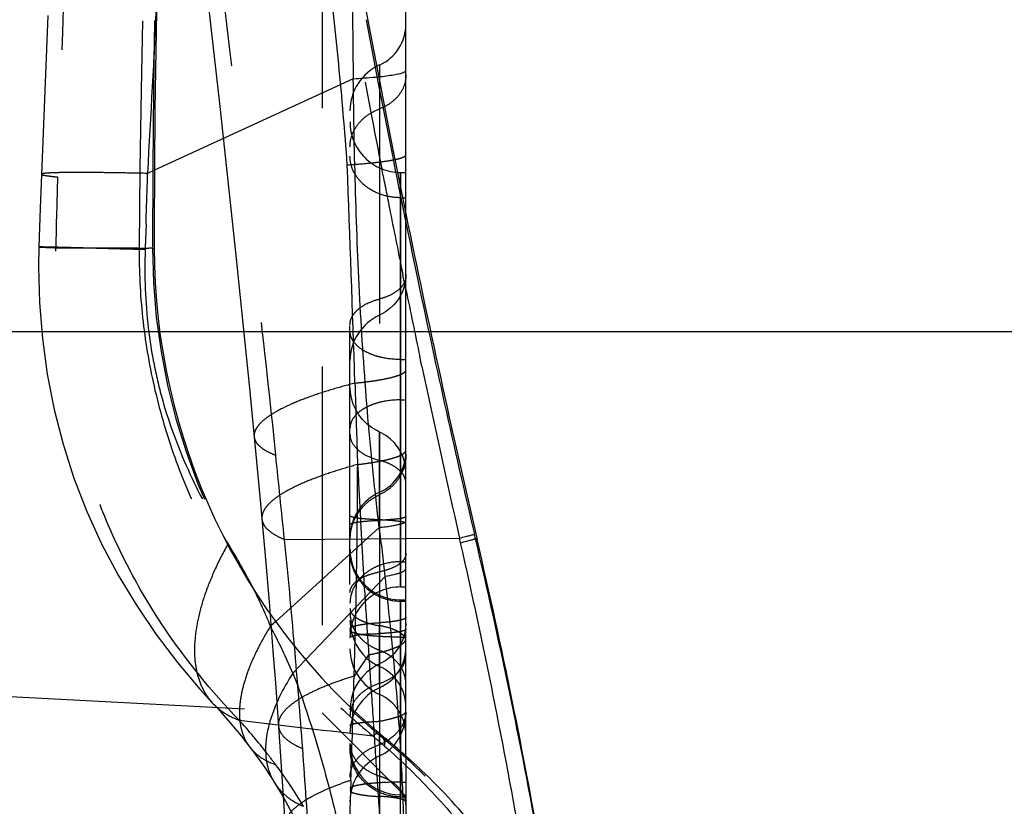
# Model space of a CAD drawing. Units: millimetres. Extents: x 0 to 420, y 0 to 297.
# Drawn here: x 102 to 110, y 126 to 133 of the extents above; entities that cross this region are included whole.
import ezdxf

# ---------------------------------------------------------------- set-up
doc = ezdxf.new("R2010")
doc.units = ezdxf.units.MM
doc.header["$LTSCALE"] = 23.1
doc.linetypes.add('DOT', pattern=[0.2, 0.1, -0.1])
doc.linetypes.add('HIDDEN', pattern=[0.2, 0.1, -0.1])
doc.layers.get('0').update_dxf_attribs({"linetype": 'CONTINUOUS'})
for name, color, linetype in [('608075111-000-00-ED1_DIM', 7, 'CONTINUOUS'), ('608075111-000_CL', 7, 'CONTINUOUS'), ('608075111-000_HL', 7, 'CONTINUOUS'), ('DEFAULT_2', 6, 'HIDDEN')]:
    doc.layers.add(name, color=color, linetype=linetype)
doc.styles.get("Standard").update_dxf_attribs({"font": 'TXT.SHX', "width": 0.7})
doc.dimstyles.new('DIMSTYLE_1', dxfattribs={"dimtxt": 3.5, "dimasz": 3.5, "dimexe": 1.5, "dimexo": 0, "dimgap": 0.875, "dimtad": 1, "dimdec": 3, "dimlfac": 0.2, "dimdsep": 46, "dimtxsty": 'STANDARD', "dimblk": '_FILLED', "dimblk1": '_FILLED', "dimblk2": '_FILLED', "dimcen": 0.09, "dimclrt": 2, "dimadec": 3, "dimazin": 2, "dimtp": 0.05, "dimtm": 0.05, "dimtfac": 1, "dimtdec": 3, "dimtofl": 0, "dimtmove": 0, "dimatfit": 3, "dimldrblk": '_FILLED', "dimfxl": 1, "dimtolj": 1, "dimarcsym": 0})

# ---------------------------------------------------------------- blocks, each defined once
blk = doc.blocks.new('_FILLED')
at = {"color": 0, "linetype": 'BYBLOCK'}
blk.add_solid([(0, 0), (-1, 0.125), (-1, -0.125)], dxfattribs=at)
blk = doc.blocks.new('*D0')
at = {"layer": '608075111-000-00-ED1_DIM', "color": 3, "linetype": 'CONTINUOUS'}
for p, q in [((93.9499, 154.1355), (119.32, 154.1355)), ((117.82, 154.1355), (117.82, 142.1355)), ((117.82, 130.1355), (117.82, 142.1355)), ((93.9499, 130.1355), (119.32, 130.1355))]:
    blk.add_line(p, q, dxfattribs=at)
at = {"layer": '608075111-000-00-ED1_DIM', "color": 3, "linetype": 'CONTINUOUS', "xscale": 3.5, "yscale": 3.5, "zscale": 3.5}
for p, rotation in [((117.82, 154.1355), 90), ((117.82, 130.1355), 270)]:
    blk.add_blockref('_FILLED', p, dxfattribs=dict(at, rotation=rotation))
at = {"layer": '608075111-000-00-ED1_DIM', "color": 2, "linetype": 'CONTINUOUS', "insert": (113.445, 142.1355), "char_height": 3.5, "width": 22.75, "attachment_point": 2, "rotation": 90, "line_spacing_factor": 0.9}
blk.add_mtext('(\\fgdt;{\\fgdt;n}\\fTXT.SHX;4.8)', dxfattribs=at)

msp = doc.modelspace()

# ---------------------------------------------------------------- linework, layer by layer
at = {"color": 9, "linetype": 'DOT'}
for p, q in [((104.9639, 131.5584), (104.9639, 129.5259)), ((101.8838, 130.8855), (102.6294, 130.8855)), ((102.7488, 130.8855), (102.7639, 130.8855)), ((104.9639, 129.526), (104.9639, 128.0801)), ((104.5819, 128.9486), (104.582, 128.9257)), ((104.9639, 128.08), (104.9639, 127.8542)), ((104.9639, 127.7404), (104.9639, 126.1102)), ((104.7785, 127.1434), (104.7786, 127.5078)), ((104.6804, 127.2482), (104.5511, 127.0582)), ((105.0139, 126.7396), (105.0139, 126.7371)), ((104.7787, 126.4368), (104.7786, 126.4447)), ((104.9639, 126.1102), (105.0139, 126.1102)), ((104.9639, 126.1102), (104.9639, 125.9971)), ((104.9639, 125.9793), (105.0139, 125.9793))]:
    msp.add_line(p, q, dxfattribs=at)
for centre, radius, start, end in [((228.5564, 130.1085), 125.9289, 174.51955, 179.646486), ((211.0298, 131.0121), 108.2806, 174.103711, 180.06332), ((517.8861, 118.3281), 416.1947, 177.709618, 178.183977), ((-422.7949, 112.2317), 527.6413, 1.894567, 2.106472), ((158.9515, 129.6975), 57.0801, 178.1729, 178.80738), ((108.4425, 130.8856), 5.6935, 180.00033, 229.66001), ((-255.3423, 137.943), 360.0582, 358.119286, 358.267649), ((104.9631, 126.5438), 0.4492, 114.22663, 179.92074), ((107.3535, 129.6091), 4.0154, 229.71339, 230.73778), ((121.4571, 145.5181), 25.3172, 228.60959, 228.92574), ((100.9987, 121.8683), 6, 1.62096, 50.53417), ((100.8195, 123.9821), 3.7949, 30.26118, 37.0259), ((382.9626, 116.5815), 278.6044, 178.036711, 178.334855)]:
    msp.add_arc(centre, radius, start, end, dxfattribs=at)
for points, knots in [([(104.4875, 135.4136), (104.4829, 135.0973), (104.4762, 134.4649), (104.4707, 133.2023), (104.4777, 132.256), (104.4893, 131.626)], [0, 0, 0, 0, 0.250518, 0.50092, 1, 1, 1, 1]), ([(104.4897, 131.626), (104.4681, 131.9266), (104.4169, 132.527), (104.2842, 133.7282), (104.1563, 134.6263), (104.064, 135.2251)], [0, 0, 0, 0, 0.249412, 0.49865, 1, 1, 1, 1]), ([(105.0139, 132.4269), (105.0138, 132.3954), (105.0021, 132.3307), (104.9527, 132.2434), (104.8761, 132.1721), (104.8126, 132.139), (104.7786, 132.1264)], [0, 0, 0, 0, 0.233907, 0.476194, 0.731562, 1, 1, 1, 1]), ([(104.5139, 131.7869), (104.5139, 131.8225), (104.5268, 131.8955), (104.5823, 131.9941), (104.6688, 132.0747), (104.7405, 132.1119), (104.7787, 132.1262)], [0, 0, 0, 0, 0.233869, 0.476101, 0.731484, 1, 1, 1, 1]), ([(104.4898, 131.626), (104.563, 131.6306), (104.6664, 131.6386), (104.7947, 131.6532), (104.8702, 131.6643), (104.9234, 131.6746), (104.9579, 131.6835), (104.9775, 131.6897), (104.9931, 131.6962), (105.006, 131.7032), (105.0139, 131.7113), (105.0139, 131.7166)], [0, 0, 0, 0, 0.407794, 0.57638, 0.718353, 0.831881, 0.877632, 0.915931, 0.946808, 0.970538, 1, 1, 1, 1]), ([(101.7563, 131.5424), (101.7563, 131.5413), (101.7599, 131.5388), (101.7665, 131.5367), (101.7782, 131.5338), (101.7939, 131.5309), (101.8143, 131.5277), (101.8503, 131.5228), (101.8795, 131.5196), (101.9004, 131.5174)], [0, 0, 0, 0, 0.022799, 0.072421, 0.151862, 0.261495, 0.401291, 0.571105, 1, 1, 1, 1]), ([(101.7334, 130.892), (101.7334, 130.892), (101.7337, 130.892), (101.734, 130.8919), (101.7348, 130.8918), (101.7364, 130.8917), (101.7391, 130.8915), (101.7433, 130.8912), (101.7486, 130.8909), (101.7552, 130.8906), (101.7629, 130.8903), (101.7755, 130.8897), (101.7941, 130.8889), (101.8199, 130.8879), (101.8503, 130.8868), (101.8721, 130.8859), (101.8838, 130.8855)], [0, 0, 0, 0, 0.001075, 0.004074, 0.009043, 0.01599, 0.035819, 0.063537, 0.099115, 0.14252, 0.193721, 0.252686, 0.393776, 0.565532, 0.767693, 1, 1, 1, 1]), ([(103.5234, 126.665), (103.2752, 126.921), (102.9272, 127.348), (102.5449, 127.9858), (102.2967, 128.5177), (102.1021, 129.0841), (101.9215, 129.8712), (101.8761, 130.4811), (101.8838, 130.8855)], [0, 0, 0, 0, 0.230192, 0.353054, 0.479394, 0.608405, 0.738889, 1, 1, 1, 1]), ([(102.6294, 130.8855), (102.6279, 130.6778), (102.6484, 130.2618), (102.7505, 129.6459), (102.9235, 129.0454), (103.1645, 128.4675), (103.4698, 127.9178), (103.8347, 127.4042), (104.2507, 126.9354), (104.5584, 126.6551), (104.7177, 126.5246)], [0, 0, 0, 0, 0.124674, 0.249386, 0.374016, 0.498925, 0.624479, 0.750658, 0.876399, 1, 1, 1, 1]), ([(102.6293, 130.8803), (102.6453, 130.8807), (102.6733, 130.8814), (102.7057, 130.8825), (102.7257, 130.8835), (102.7361, 130.8841), (102.7435, 130.8847), (102.7474, 130.8852), (102.7488, 130.8855)], [0, 0, 0, 0, 0.400362, 0.70144, 0.81428, 0.901748, 0.963684, 1, 1, 1, 1]), ([(105.0139, 130.633), (105.0139, 130.6221), (105.011, 130.5999), (104.9933, 130.5557), (104.9491, 130.5042), (104.8724, 130.4572), (104.8117, 130.4359), (104.7786, 130.4275)], [0, 0, 0, 0, 0.097373, 0.198879, 0.425007, 0.693115, 1, 1, 1, 1]), ([(104.5139, 130.1963), (104.5139, 130.2085), (104.5172, 130.2334), (104.5314, 130.2695), (104.5546, 130.3038), (104.5983, 130.348), (104.673, 130.3942), (104.7413, 130.418), (104.7785, 130.4274)], [0, 0, 0, 0, 0.097257, 0.198587, 0.307335, 0.425635, 0.693369, 1, 1, 1, 1]), ([(104.5579, 129.6757), (104.5918, 129.6792), (104.6559, 129.6864), (104.7462, 129.6991), (104.8245, 129.7128), (104.8901, 129.7275), (104.9421, 129.7428), (104.9765, 129.7569), (104.9963, 129.769), (105.0061, 129.7774), (105.0124, 129.7861), (105.0139, 129.7925), (105.0139, 129.7954)], [0, 0, 0, 0, 0.211245, 0.400512, 0.565641, 0.704965, 0.817214, 0.902004, 0.934401, 0.960686, 0.981891, 1, 1, 1, 1]), ([(104.5579, 129.6757), (104.4893, 129.658), (104.3594, 129.622), (104.1776, 129.5632), (104.0204, 129.5031), (103.8897, 129.4423), (103.7868, 129.3816), (103.7206, 129.3285), (103.6847, 129.2857), (103.6672, 129.2559), (103.6576, 129.2263), (103.6566, 129.2065), (103.6575, 129.1972)], [0, 0, 0, 0, 0.200162, 0.380611, 0.539455, 0.675258, 0.787474, 0.87642, 0.912901, 0.944864, 0.973385, 1, 1, 1, 1]), ([(104.5579, 129.6757), (104.5599, 129.6152), (104.5678, 129.3728), (104.5756, 129.1303), (104.5812, 128.9484)], [0, 0, 0, 0, 0.249647, 1, 1, 1, 1]), ([(104.9639, 129.526), (104.9062, 129.526), (104.8208, 129.517), (104.7153, 129.4856), (104.647, 129.4547), (104.5904, 129.4166), (104.5475, 129.3728), (104.5203, 129.3242), (104.5139, 129.2893), (104.5139, 129.2725)], [0, 0, 0, 0, 0.308222, 0.452693, 0.586339, 0.70709, 0.81461, 0.910679, 1, 1, 1, 1]), ([(104.7786, 128.4538), (104.7786, 128.5059), (104.7786, 128.6077), (104.7785, 128.7547), (104.7783, 128.8702), (104.7782, 128.9549), (104.7782, 129.0113), (104.7782, 129.0623), (104.7782, 129.1073), (104.7783, 129.1461), (104.7784, 129.1742), (104.7785, 129.1933), (104.7786, 129.205), (104.7787, 129.215), (104.7787, 129.2231), (104.7788, 129.2288), (104.7788, 129.2324), (104.7789, 129.2344), (104.7789, 129.2359), (104.7789, 129.2372), (104.779, 129.2376), (104.7789, 129.2382), (104.779, 129.2381)], [0, 0, 0, 0, 0.199329, 0.389192, 0.562455, 0.640976, 0.713139, 0.778332, 0.835961, 0.885448, 0.926399, 0.943588, 0.958542, 0.971227, 0.98161, 0.989674, 0.992837, 0.995423, 0.997431, 0.998862, 0.999718, 1, 1, 1, 1]), ([(104.5819, 128.9485), (104.6141, 128.9523), (104.675, 128.9603), (104.7606, 128.9741), (104.8349, 128.9891), (104.897, 129.0049), (104.9462, 129.0215), (104.9787, 129.0366), (104.9972, 129.0496), (105.0066, 129.0587), (105.0125, 129.0681), (105.0139, 129.0748), (105.0139, 129.0779)], [0, 0, 0, 0, 0.209421, 0.396924, 0.560715, 0.699117, 0.810906, 0.896199, 0.929418, 0.956962, 0.979865, 1, 1, 1, 1]), ([(105.0139, 129.0403), (105.0139, 129.0025), (105.0029, 128.9265), (104.9545, 128.8222), (104.8784, 128.7357), (104.8132, 128.6946), (104.7785, 128.679)], [0, 0, 0, 0, 0.249282, 0.498917, 0.749141, 1, 1, 1, 1]), ([(104.5812, 128.9484), (104.5158, 128.9305), (104.3921, 128.8942), (104.219, 128.8349), (104.0697, 128.774), (103.9455, 128.7122), (103.8479, 128.6504), (103.7855, 128.5961), (103.7518, 128.5524), (103.7354, 128.5217), (103.7264, 128.4913), (103.7256, 128.471), (103.7265, 128.4613)], [0, 0, 0, 0, 0.198006, 0.376496, 0.533799, 0.668663, 0.780756, 0.870677, 0.908133, 0.941411, 0.971559, 1, 1, 1, 1]), ([(104.5511, 127.0582), (104.5557, 127.2158), (104.5726, 127.8382), (104.5826, 128.4608), (104.582, 128.9257)], [0, 0, 0, 0, 0.253303, 1, 1, 1, 1]), ([(104.5833, 128.926), (104.5904, 128.7845), (104.6049, 128.5025), (104.6274, 128.0812), (104.653, 127.6635), (104.6724, 127.3865), (104.6814, 127.2486)], [0, 0, 0, 0, 0.252947, 0.504192, 0.753233, 1, 1, 1, 1]), ([(104.5139, 128.2727), (104.514, 128.3151), (104.5265, 128.4005), (104.5808, 128.5179), (104.6665, 128.615), (104.7398, 128.6613), (104.7788, 128.6788)], [0, 0, 0, 0, 0.24914, 0.49892, 0.749288, 1, 1, 1, 1]), ([(104.7786, 128.4538), (104.7425, 128.4553), (104.6911, 128.4581), (104.6268, 128.4637), (104.5884, 128.4682), (104.5576, 128.4732), (104.5371, 128.4777), (104.5249, 128.4819), (104.5184, 128.4849), (104.5139, 128.4885), (104.5139, 128.491)], [0, 0, 0, 0, 0.401461, 0.571144, 0.715353, 0.831108, 0.916927, 0.948407, 0.972332, 1, 1, 1, 1]), ([(105.0139, 128.4208), (105.0139, 128.423), (105.01, 128.4261), (105.0043, 128.4288), (104.9934, 128.4325), (104.9752, 128.4365), (104.9478, 128.4409), (104.9135, 128.4449), (104.8565, 128.45), (104.8108, 128.4525), (104.7786, 128.4538)], [0, 0, 0, 0, 0.027499, 0.051248, 0.082624, 0.168635, 0.284735, 0.429003, 0.598589, 1, 1, 1, 1]), ([(104.9639, 128.0801), (104.9058, 128.0801), (104.8183, 128.0662), (104.7136, 128.02), (104.624, 127.9598), (104.5551, 127.8773), (104.5199, 127.782), (104.5139, 127.7327), (104.5139, 127.7083)], [0, 0, 0, 0, 0.270798, 0.402745, 0.530603, 0.771356, 0.886638, 1, 1, 1, 1]), ([(104.5139, 127.6623), (104.5139, 127.6541), (104.5175, 127.6366), (104.5323, 127.6124), (104.5557, 127.5897), (104.5871, 127.5686), (104.626, 127.5495), (104.6897, 127.526), (104.742, 127.5141), (104.7786, 127.5078)], [0, 0, 0, 0, 0.075782, 0.160049, 0.258613, 0.374166, 0.507354, 0.657324, 1, 1, 1, 1]), ([(104.5139, 127.4803), (104.5139, 127.4836), (104.5177, 127.4888), (104.5247, 127.4936), (104.5367, 127.4998), (104.5573, 127.5066), (104.5882, 127.5139), (104.6267, 127.5206), (104.6909, 127.529), (104.7424, 127.5332), (104.7786, 127.5354)], [0, 0, 0, 0, 0.035442, 0.061344, 0.094058, 0.180996, 0.296524, 0.439032, 0.605993, 1, 1, 1, 1]), ([(105.0139, 127.5831), (105.0139, 127.5802), (105.0106, 127.5756), (105.0043, 127.5713), (104.9937, 127.5659), (104.9754, 127.5599), (104.9479, 127.5534), (104.9136, 127.5475), (104.8566, 127.54), (104.8108, 127.5364), (104.7786, 127.5344)], [0, 0, 0, 0, 0.035317, 0.061189, 0.093892, 0.180839, 0.296388, 0.438915, 0.605895, 1, 1, 1, 1]), ([(104.5139, 127.4032), (104.5139, 127.4058), (104.5183, 127.4095), (104.5248, 127.4125), (104.537, 127.4169), (104.5575, 127.4218), (104.6034, 127.4299), (104.6782, 127.4361), (104.7426, 127.4371), (104.7787, 127.4372)], [0, 0, 0, 0, 0.02804, 0.051972, 0.083473, 0.169669, 0.286007, 0.59985, 1, 1, 1, 1]), ([(105.0139, 127.3705), (105.0139, 127.3778), (105.0107, 127.3934), (104.9975, 127.4149), (104.9767, 127.4351), (104.9489, 127.4538), (104.9143, 127.4707), (104.8576, 127.4916), (104.8112, 127.5023), (104.7786, 127.5078)], [0, 0, 0, 0, 0.075829, 0.16022, 0.258696, 0.374071, 0.507317, 0.657426, 1, 1, 1, 1]), ([(105.0139, 127.4762), (105.0139, 127.4737), (105.0101, 127.4701), (105.0043, 127.4669), (104.9935, 127.4625), (104.9753, 127.4578), (104.9344, 127.4502), (104.868, 127.4429), (104.8107, 127.4389), (104.7786, 127.4372)], [0, 0, 0, 0, 0.029816, 0.054284, 0.086091, 0.172301, 0.288185, 0.601092, 1, 1, 1, 1]), ([(104.6804, 127.2482), (104.7056, 127.2529), (104.7531, 127.2625), (104.8197, 127.2787), (104.8772, 127.2959), (104.925, 127.3138), (104.963, 127.3324), (104.9909, 127.3516), (105.009, 127.3716), (105.0139, 127.3872), (105.0139, 127.3941)], [0, 0, 0, 0, 0.203041, 0.384437, 0.543094, 0.67812, 0.789161, 0.877206, 0.945153, 1, 1, 1, 1]), ([(104.7786, 126.9929), (104.8122, 127.0036), (104.8746, 127.0311), (104.9514, 127.0917), (105.0018, 127.1666), (105.0139, 127.2235), (105.0139, 127.2507)], [0, 0, 0, 0, 0.284434, 0.544615, 0.780264, 1, 1, 1, 1]), ([(104.6809, 127.2484), (104.6915, 127.0872), (104.7146, 126.7663), (104.7458, 126.2872), (104.7767, 125.8132), (104.7994, 125.4992), (104.8096, 125.343)], [0, 0, 0, 0, 0.253818, 0.505427, 0.754163, 1, 1, 1, 1]), ([(104.7788, 126.9929), (104.7788, 127.0057), (104.7789, 127.0299), (104.779, 127.0639), (104.7789, 127.0934), (104.7786, 127.1183), (104.7783, 127.136), (104.7781, 127.1475), (104.7779, 127.1542), (104.7778, 127.1591), (104.7776, 127.1634), (104.7778, 127.1645), (104.7776, 127.1666), (104.7776, 127.1663)], [0, 0, 0, 0, 0.221233, 0.417692, 0.588404, 0.732334, 0.847678, 0.893907, 0.932119, 0.962023, 0.983337, 0.99597, 1, 1, 1, 1]), ([(104.5511, 127.0582), (104.4988, 127.0421), (104.3999, 127.0095), (104.2622, 126.9562), (104.1439, 126.9015), (104.0458, 126.8458), (103.9688, 126.7896), (103.913, 126.7331), (103.8791, 126.6754), (103.8726, 126.6347), (103.8739, 126.6163)], [0, 0, 0, 0, 0.193925, 0.368353, 0.522258, 0.654985, 0.766767, 0.858861, 0.934409, 1, 1, 1, 1]), ([(104.7786, 126.9929), (104.7409, 126.9808), (104.6707, 126.95), (104.5843, 126.8818), (104.5275, 126.7975), (104.5139, 126.7335), (104.5139, 126.7029)], [0, 0, 0, 0, 0.284473, 0.544667, 0.780301, 1, 1, 1, 1]), ([(103.2865, 126.8162), (103.3179, 126.7825), (103.3916, 126.7217), (103.4778, 126.681), (103.5234, 126.665)], [0, 0, 0, 0, 0.487945, 1, 1, 1, 1]), ([(105.0139, 126.7371), (105.0136, 126.7079), (105.0007, 126.647), (104.9506, 126.5645), (104.8745, 126.4943), (104.8121, 126.4593), (104.7786, 126.4447)], [0, 0, 0, 0, 0.221852, 0.461436, 0.722047, 1, 1, 1, 1]), ([(103.8492, 126.2673), (103.8241, 126.3005), (103.7199, 126.4366), (103.6101, 126.5685), (103.5234, 126.665)], [0, 0, 0, 0, 0.24288, 1, 1, 1, 1]), ([(104.7176, 126.5245), (104.7222, 126.5281), (104.7303, 126.5341), (104.7415, 126.5413), (104.75, 126.5454), (104.7552, 126.5465), (104.7571, 126.5461)], [0, 0, 0, 0, 0.377742, 0.667578, 0.872051, 1, 1, 1, 1]), ([(104.8227, 126.4325), (104.8237, 126.4398), (104.825, 126.4535), (104.824, 126.4767), (104.8186, 126.4929), (104.8123, 126.5002)], [0, 0, 0, 0, 0.3179, 0.585413, 1, 1, 1, 1]), ([(103.6201, 126.422), (103.6475, 126.3866), (103.7176, 126.3224), (103.8032, 126.2826), (103.8492, 126.2673)], [0, 0, 0, 0, 0.480195, 1, 1, 1, 1]), ([(104.5139, 126.1547), (104.5139, 126.1853), (104.5276, 126.2492), (104.5842, 126.3336), (104.6708, 126.4017), (104.7409, 126.4326), (104.7786, 126.4447)], [0, 0, 0, 0, 0.219579, 0.455297, 0.715704, 1, 1, 1, 1]), ([(104.9639, 125.979), (104.9055, 125.9791), (104.7878, 126.0017), (104.6383, 126.0985), (104.5376, 126.2439), (104.5139, 126.3595), (104.5139, 126.4164)], [0, 0, 0, 0, 0.253325, 0.504718, 0.753348, 1, 1, 1, 1]), ([(104.823, 126.4328), (104.9804, 126.2947), (105.2813, 126.0023), (105.6827, 125.5183), (106.0291, 124.9937), (106.3186, 124.4359), (106.5489, 123.8506), (106.7731, 123.0431), (106.847, 122.4137), (106.8528, 121.9952)], [0, 0, 0, 0, 0.12509, 0.250102, 0.374987, 0.499909, 0.624902, 0.749985, 1, 1, 1, 1]), ([(103.8365, 126.1103), (103.8508, 126.0871), (103.8837, 126.0427), (103.9663, 125.9631), (104.0428, 125.9183), (104.0972, 125.8945)], [0, 0, 0, 0, 0.237689, 0.4807, 1, 1, 1, 1]), ([(104.5219, 126.1263), (104.4761, 126.1112), (104.3898, 126.0807), (104.2698, 126.0309), (104.1812, 125.987), (104.1194, 125.9511), (104.0682, 125.9175), (104.015, 125.8758), (103.9667, 125.823), (103.9375, 125.7693), (103.9321, 125.7317), (103.9331, 125.7144)], [0, 0, 0, 0, 0.191812, 0.364219, 0.516487, 0.584941, 0.648285, 0.759998, 0.85318, 0.931094, 1, 1, 1, 1]), ([(104.9639, 126.1102), (104.9065, 126.1102), (104.8003, 126.1075), (104.6754, 126.0975), (104.6008, 126.0859), (104.5683, 126.0787), (104.5494, 126.0735), (104.5343, 126.068), (104.522, 126.0619), (104.5139, 126.0547), (104.5139, 126.0498)], [0, 0, 0, 0, 0.373434, 0.691148, 0.814122, 0.86465, 0.907296, 0.941778, 0.968207, 1, 1, 1, 1])]:
    msp.add_open_spline(points, degree=3, knots=knots, dxfattribs=at)
at = {"layer": '608075111-000_CL', "color": 7, "linetype": 'CONTINUOUS'}
msp.add_line((105.0139, 126.3431), (105.0139, 153.0823), dxfattribs=at)
at = {"layer": '608075111-000_CL', "color": 9, "linetype": 'CONTINUOUS'}
for p, q in [((104.5435, 132.3956), (102.7679, 131.578)), ((105.1052, 130.6674), (105.1082, 130.6533)), ((105.1568, 129.8249), (105.1384, 129.9122)), ((104.7755, 128.3856), (103.8508, 127.5466)), ((105.6353, 128.2864), (105.626, 128.3258)), ((105.0139, 128.2875), (105.4931, 128.2912)), ((105.5025, 128.2495), (105.4931, 128.2912)), ((105.6353, 128.2864), (105.6495, 128.2796)), ((104.8298, 127.9498), (104.1173, 127.2041)), ((104.9635, 126.4684), (104.9609, 126.5089))]:
    msp.add_line(p, q, dxfattribs=at)
for centre, radius, start, end in [((310.9669, 134.9782), 206.4401, 179.860933, 180.716798), ((208.3542, 152.3232), 105.4956, 191.601144, 191.845675), ((198.1376, 150.1259), 95.0456, 191.822326, 193.259731), ((216.1867, 153.3165), 113.4879, 191.591423, 191.901365), ((206.4974, 151.2462), 103.5798, 191.935479, 192.804022), ((99.5188, 125.7848), 4.6137, 26.73152, 32.17098), ((50.9291, 115.8644), 55.9611, 9.92668, 12.78633), ((57.6332, 116.8945), 49.3354, 10.09678, 13.35043), ((84.1521, 125.1621), 20.8523, 3.36028, 3.59175)]:
    msp.add_arc(centre, radius, start, end, dxfattribs=at)
at = {"layer": '608075111-000_CL', "color": 7, "linetype": 'CONTINUOUS'}
for centre, radius, start, end in [((213.4232, 153.3855), 110.6592, 191.571353, 193.113224), ((108.448, 130.8856), 5.684, 180.00105, 230.49151), ((54.7342, 116.4175), 52.2788, 9.87745, 13.11461), ((101.0137, 121.8695), 6.0018, 35.86148, 50.49372)]:
    msp.add_arc(centre, radius, start, end, dxfattribs=at)
msp.add_ellipse((213.5886, 130.884), major_axis=(110.8247, 0), ratio=0.999391, start_param=3.039829, end_param=3.141578, dxfattribs=at)
at = {"layer": '608075111-000_CL', "color": 9, "linetype": 'CONTINUOUS'}
for points, knots in [([(104.5435, 132.3956), (104.6095, 132.3996), (104.7026, 132.4063), (104.818, 132.4183), (104.8856, 132.4273), (104.9331, 132.4356), (104.9639, 132.4428), (104.9813, 132.4477), (104.9953, 132.4529), (105.0065, 132.4584), (105.0139, 132.4649), (105.0139, 132.4693)], [0, 0, 0, 0, 0.4116, 0.580918, 0.722984, 0.835934, 0.881248, 0.919077, 0.949465, 0.972601, 1, 1, 1, 1]), ([(104.7756, 128.3857), (104.7364, 128.712), (104.6687, 129.3704), (104.601, 130.367), (104.5606, 131.3772), (104.5471, 132.0549), (104.5437, 132.3956)], [0, 0, 0, 0, 0.245361, 0.494032, 0.74559, 1, 1, 1, 1]), ([(104.7755, 128.3856), (104.7937, 128.3876), (104.8279, 128.3918), (104.8757, 128.3987), (104.9167, 128.4058), (104.9506, 128.4131), (104.9773, 128.4206), (104.9948, 128.4273), (105.0049, 128.4331), (105.0109, 128.4378), (105.0139, 128.4426), (105.0139, 128.4455)], [0, 0, 0, 0, 0.218552, 0.411367, 0.577475, 0.715983, 0.826281, 0.9086, 0.939693, 0.964596, 1, 1, 1, 1]), ([(104.8296, 127.9496), (104.8255, 127.986), (104.8169, 128.0586), (104.8044, 128.1676), (104.7907, 128.2765), (104.7802, 128.349), (104.7752, 128.3854)], [0, 0, 0, 0, 0.250193, 0.499245, 0.748979, 1, 1, 1, 1]), ([(105.4932, 128.2912), (105.5112, 128.2957), (105.5427, 128.3035), (105.5791, 128.3128), (105.6013, 128.3187), (105.6127, 128.3217), (105.6205, 128.324), (105.6246, 128.3252), (105.626, 128.3258)], [0, 0, 0, 0, 0.405807, 0.708948, 0.821447, 0.907597, 0.967178, 1, 1, 1, 1]), ([(105.5025, 128.2495), (105.5206, 128.2541), (105.5522, 128.2623), (105.5886, 128.2721), (105.6108, 128.2784), (105.6222, 128.2817), (105.63, 128.2842), (105.634, 128.2856), (105.6353, 128.2864)], [0, 0, 0, 0, 0.406111, 0.709487, 0.821874, 0.907811, 0.967195, 1, 1, 1, 1]), ([(104.8298, 127.9498), (104.8564, 127.9544), (104.8937, 127.9618), (104.9393, 127.9739), (104.9655, 127.9825), (104.9862, 127.9914), (105.0036, 128.0012), (105.0139, 128.0126), (105.0139, 128.0199)], [0, 0, 0, 0, 0.399579, 0.561347, 0.697221, 0.807262, 0.89235, 1, 1, 1, 1]), ([(104.9609, 126.5089), (104.9455, 126.7469), (104.9056, 127.2276), (104.854, 127.7071), (104.8294, 127.9495)], [0, 0, 0, 0, 0.494742, 1, 1, 1, 1])]:
    msp.add_open_spline(points, degree=3, knots=knots, dxfattribs=at)
at = {"layer": '608075111-000_HL', "color": 6, "linetype": 'HIDDEN'}
for p, q in [((104.2639, 157.5428), (104.2639, 126.7283)), ((101.8138, 132.9595), (101.7449, 131.2402)), ((104.7788, 132.5181), (104.7779, 122.8392)), ((103.3501, 132.1467), (103.4913, 130.8451)), ((104.5139, 123.2565), (104.5139, 132.1085)), ((104.9639, 131.5585), (105.0139, 131.5585)), ((104.9639, 131.3326), (105.0139, 131.3326)), ((101.7449, 131.2402), (101.7334, 130.892)), ((103.4913, 130.8451), (103.6153, 129.6307)), ((104.9639, 129.8866), (105.0139, 129.8866)), ((103.6153, 129.6307), (103.7081, 128.6613)), ((104.9639, 129.526), (105.0139, 129.526)), ((103.7081, 128.6613), (103.7528, 128.1677)), ((103.7528, 128.1677), (103.7905, 127.7213)), ((104.9639, 128.08), (105.0139, 128.08)), ((104.9639, 127.8542), (105.0139, 127.8542)), ((104.9639, 127.7405), (105.0139, 127.7405)), ((103.8467, 126.9972), (103.8897, 126.3854)), ((101.2639, 126.8855), (104.2639, 126.7283)), ((104.2639, 126.7283), (105.0139, 125.9783)), ((105.0135, 126.7227), (105.0138, 126.737)), ((104.8123, 126.5002), (104.8319, 126.5002)), ((103.8897, 126.3854), (103.9331, 125.7144)), ((104.8733, 126.4057), (104.9136, 126.4475)), ((105.0139, 126.3431), (105.0139, 121.5515)), ((104.9639, 125.9971), (105.0139, 125.9971))]:
    msp.add_line(p, q, dxfattribs=at)
for points in [[(103.0365, 134.8783), (103.2733, 132.8293), (103.3501, 132.1467)], [(101.7334, 130.892), (101.7306, 130.7142), (101.7387, 130.3931), (101.7642, 130.073), (101.8076, 129.7549), (101.8692, 129.4402), (101.949, 129.1301), (102.0468, 128.826), (102.1621, 128.5291), (102.2943, 128.24), (102.442, 127.9606), (102.6044, 127.6913), (102.7814, 127.4309), (102.9717, 127.1804), (103.1723, 126.942), (103.2861, 126.8167)], [(105.0139, 130.6481), (105.0107, 130.5976), (105.0011, 130.5482), (104.9856, 130.5006), (104.9644, 130.4555), (104.938, 130.4137), (104.9067, 130.3757), (104.8712, 130.342), (104.8322, 130.313), (104.7903, 130.2891), (104.7786, 130.2836)], [(104.5657, 129.4391), (104.5435, 129.4885), (104.5273, 129.5404), (104.5173, 129.594), (104.5139, 129.6486)], [(104.7789, 129.2381), (104.7524, 129.2511), (104.7068, 129.279), (104.6648, 129.3122), (104.6268, 129.3503), (104.5936, 129.3928), (104.5657, 129.4391)], [(104.9385, 129.1074), (104.9074, 129.1455), (104.8721, 129.1793), (104.8331, 129.2084), (104.7911, 129.2324), (104.779, 129.2382)], [(105.0139, 128.8735), (105.0107, 128.9238), (105.0013, 128.9731), (104.9859, 129.0206), (104.9649, 129.0655), (104.9385, 129.1074)], [(103.7905, 127.7213), (103.8281, 127.2458), (103.8467, 126.9972)], [(104.5139, 127.5537), (104.5173, 127.4986), (104.5273, 127.4446), (104.5438, 127.3925), (104.5663, 127.343), (104.5944, 127.2967), (104.6278, 127.2543), (104.6658, 127.2164), (104.7078, 127.1834), (104.7532, 127.1558), (104.7785, 127.1434)], [(105.0139, 127.5291), (105.0107, 127.4816), (105.0013, 127.4322), (104.9859, 127.3847), (104.9648, 127.3397), (104.9384, 127.2978), (104.9073, 127.2597), (104.8718, 127.2258), (104.8328, 127.1967), (104.7907, 127.1727), (104.7777, 127.1666)], [(104.7778, 127.1664), (104.7531, 127.1542), (104.7077, 127.1265), (104.6657, 127.0934), (104.6277, 127.0554), (104.5943, 127.013), (104.5662, 126.9666), (104.5437, 126.917), (104.5273, 126.8648), (104.5173, 126.8107), (104.5139, 126.7556)], [(103.2865, 126.8162), (103.3315, 126.7672), (103.3865, 126.7056), (103.4395, 126.6444), (103.4907, 126.5836), (103.5402, 126.5231), (103.5881, 126.463), (103.62, 126.4221)], [(104.9748, 126.5482), (104.9948, 126.6041), (105.0077, 126.6621), (105.0135, 126.7227)], [(104.9136, 126.4475), (104.9474, 126.4951), (104.9748, 126.5482)], [(103.6201, 126.422), (103.6323, 126.4062), (103.6736, 126.3512), (103.7135, 126.2961), (103.7518, 126.2409), (103.7886, 126.1857), (103.824, 126.1305), (103.8365, 126.1103)], [(104.7787, 126.3455), (104.8254, 126.3702), (104.8733, 126.4057)], [(103.8365, 126.1104), (103.9153, 125.9783), (104.0379, 125.7535), (104.1498, 125.525), (104.251, 125.2954), (104.3427, 125.0646), (104.427, 124.8292), (104.5044, 124.5888), (104.5745, 124.3464), (104.6054, 124.2299)]]:
    msp.add_lwpolyline(points, dxfattribs=at)
for centre, radius, start, end in [((213.4232, 153.3855), 110.6592, 185.834967, 191.571353), ((104.6138, 132.8826), 0.4001, 294.35208, 0.51054), ((104.9638, 132.1082), 0.4499, 114.28627, 179.8162), ((104.9643, 132.0086), 0.4503, 179.93875, 269.95566), ((104.9636, 129.8728), 0.4497, 114.27727, 179.9138), ((104.6138, 129.0648), 0.4001, 294.32954, 359.94249), ((104.964, 128.2902), 0.4501, 114.33553, 180.01569), ((104.9643, 128.1908), 0.4503, 180.04592, 269.95621), ((104.9643, 127.404), 0.4503, 90.0443, 180.06186), ((104.9638, 127.3044), 0.4499, 180.18374, 245.71387), ((104.6145, 127.3179), 0.3994, 294.26082, 359.80052), ((104.6141, 126.7787), 0.4001, 0.03601, 65.7401), ((104.6138, 126.53), 0.4001, 359.48955, 65.64778), ((115.8637, 226.4295), 100.5243, 262.948804, 263.634173), ((104.9643, 126.4471), 0.4504, 180.03617, 269.95437), ((104.964, 125.935), 0.4501, 114.31803, 179.98641), ((104.6573, 123.9405), 2.0468, 85.34115, 86.6024)]:
    msp.add_arc(centre, radius, start, end, dxfattribs=at)
for points, knots in [([(104.5139, 128.4129), (104.5139, 128.4151), (104.5173, 128.4183), (104.5225, 128.421), (104.5321, 128.4247), (104.5484, 128.4289), (104.5628, 128.4315), (104.5711, 128.4328)], [0, 0, 0, 0, 0.102075, 0.186235, 0.296094, 0.595253, 1, 1, 1, 1]), ([(104.5711, 128.4328), (104.6004, 128.4376), (104.6696, 128.4445), (104.7389, 128.4485), (104.7786, 128.4501)], [0, 0, 0, 0, 0.427707, 1, 1, 1, 1]), ([(104.9027, 125.972), (104.8966, 125.9729), (104.8703, 125.9762), (104.8439, 125.9788), (104.8236, 125.9805)], [0, 0, 0, 0, 0.230968, 1, 1, 1, 1]), ([(104.9355, 125.9669), (104.933, 125.9673), (104.922, 125.9692), (104.9111, 125.9709), (104.9027, 125.972)], [0, 0, 0, 0, 0.236129, 1, 1, 1, 1]), ([(105.0139, 125.9354), (105.0139, 125.9386), (105.0096, 125.9438), (105.002, 125.9483), (104.9889, 125.9543), (104.9665, 125.9608), (104.9468, 125.9648), (104.9355, 125.9669)], [0, 0, 0, 0, 0.112422, 0.198826, 0.309377, 0.605675, 1, 1, 1, 1])]:
    msp.add_open_spline(points, degree=3, knots=knots, dxfattribs=at)
at = {"layer": 'DEFAULT_2', "color": 6, "linetype": 'DOT'}
for p, q in [((104.8953, 131.6935), (104.9219, 131.5609)), ((102.7679, 131.578), (102.7054, 131.5493)), ((104.8098, 131.5287), (104.7977, 131.5906)), ((104.9219, 131.5609), (104.9239, 131.5506)), ((104.9239, 131.5506), (104.926, 131.5404)), ((104.926, 131.5404), (104.9697, 131.3238)), ((104.9639, 131.5248), (104.9639, 131.5584)), ((104.9639, 131.396), (104.9639, 131.5248)), ((104.9639, 131.3326), (104.9639, 131.396)), ((104.9639, 129.8866), (104.9639, 131.3325)), ((104.9697, 131.3238), (104.9798, 131.2745)), ((104.9798, 131.2745), (105.0138, 131.1083)), ((102.6908, 131.0947), (102.6837, 130.8883)), ((102.6837, 130.8883), (102.683, 130.8678)), ((104.9898, 130.6283), (104.9869, 130.6426)), ((105.0134, 130.5133), (104.9898, 130.6283)), ((104.9639, 129.7833), (104.9639, 129.8867)), ((104.9639, 128.6301), (104.9639, 129.7833)), ((104.9639, 128.3243), (104.9639, 128.6301)), ((104.9639, 128.1542), (104.9639, 128.3243)), ((103.9284, 128.2791), (105.0139, 128.2875)), ((104.9639, 128.0817), (104.9639, 128.1542)), ((104.9639, 128.0184), (104.9639, 128.0817)), ((104.7787, 127.9895), (104.7787, 127.8137)), ((104.9639, 127.8542), (104.9639, 128.0184)), ((104.7787, 127.7814), (104.7785, 127.1434)), ((104.7787, 127.8137), (104.7787, 127.7814)), ((104.9639, 127.7276), (104.9639, 127.7387)), ((104.9639, 127.4064), (104.9639, 127.7277)), ((104.9639, 127.7276), (105.0139, 127.7276)), ((103.8508, 127.5466), (103.803, 127.5032)), ((104.9639, 127.4064), (105.0139, 127.4064)), ((104.9639, 127.3168), (104.9639, 127.4064)), ((104.9639, 127.2777), (104.9639, 127.3168)), ((104.9639, 127.1499), (104.9639, 127.2777)), ((104.1173, 127.2041), (104.0034, 127.0849)), ((104.9639, 126.7824), (104.9639, 127.1499)), ((103.2861, 126.8167), (103.2865, 126.8162)), ((104.9639, 126.6667), (104.9639, 126.7824)), ((104.7789, 126.669), (104.7785, 126.5469)), ((104.7786, 126.6542), (104.7788, 126.5466)), ((104.9639, 126.3872), (104.9639, 126.6667)), ((104.7785, 126.5469), (104.7785, 126.5309)), ((103.62, 126.4221), (103.6201, 126.422)), ((104.7788, 126.4368), (104.7786, 126.3462)), ((104.9639, 126.1597), (104.9639, 126.3872)), ((104.7784, 126.3448), (104.7784, 126.3334)), ((104.7784, 126.3334), (104.7784, 126.2731)), ((104.7784, 126.2731), (104.7785, 126.2168)), ((104.7785, 126.2168), (104.7786, 126.1655)), ((103.8365, 126.1104), (103.8365, 126.1103)), ((104.9639, 126.0776), (104.9639, 126.1597)), ((104.9639, 125.9967), (104.9639, 126.0776)), ((104.9639, 123.8008), (104.9639, 125.9971)), ((104.9639, 125.9387), (104.9639, 125.9967)), ((104.9639, 125.8843), (104.9639, 125.9387))]:
    msp.add_line(p, q, dxfattribs=at)
for centre, radius, start, end in [((214.5903, 153.5622), 111.8536, 185.901382, 191.27461), ((230.1531, 155.925), 127.6963, 186.485965, 190.777417), ((-16.4641, 138.5527), 119.3759, 356.636684, 357.383652), ((222.6765, 154.6212), 120.1075, 190.833378, 191.05491), ((-8.394, 134.8636), 111.1487, 358.056802, 358.291231), ((221.2445, 154.3408), 118.6484, 191.085062, 191.24595), ((219.2776, 153.949), 116.6428, 191.245616, 191.525856), ((-122.3355, 104.9849), 227.4598, 5.877988, 6.06852), ((108.6271, 131.5146), 6.1467, 211.27334, 212.17419), ((41.4967, 121.9417), 62.7525, 4.924873, 5.796242), ((104.962, 128.1773), 0.4491, 217.72965, 247.7366), ((104.9641, 128.1818), 0.4541, 247.79168, 269.97508), ((104.8186, 127.6258), 0.3046, 180.03738, 188.97053), ((104.8339, 127.6285), 0.3203, 189.01216, 198.79655), ((104.8472, 127.633), 0.3343, 198.8016, 205.9258), ((98.8561, 124.8758), 5.6014, 23.22815, 27.97401), ((32.8516, 121.1847), 71.4307, 4.193596, 4.934462), ((51.884, 126.4966), 52.8948, 359.93518, 0.05411), ((184.422, 126.3816), 79.6436, 179.892579, 180.026483), ((14.5827, 119.8366), 89.7493, 3.618405, 4.199078), ((82.9265, 125.1007), 22.0794, 1.6248, 3.33291), ((104.8096, 125.9072), 0.2043, 7.87528, 10.2501), ((104.8131, 125.9076), 0.2008, 0.02003, 7.88377)]:
    msp.add_arc(centre, radius, start, end, dxfattribs=at)
for points, knots in [([(103.1796, 134.8056), (103.2946, 133.8486), (103.469, 132.4104), (103.6913, 130.4856), (103.7975, 129.5176), (103.8492, 129.0316)], [0, 0, 0, 0, 0.497467, 0.747726, 1, 1, 1, 1]), ([(104.5291, 131.6086), (104.5266, 131.6164), (104.5179, 131.6476), (104.5139, 131.6801), (104.5139, 131.7043)], [0, 0, 0, 0, 0.252034, 1, 1, 1, 1]), ([(104.9639, 131.3325), (104.9152, 131.3325), (104.8188, 131.3454), (104.6883, 131.4022), (104.5854, 131.4911), (104.542, 131.5687), (104.5291, 131.6086)], [0, 0, 0, 0, 0.267025, 0.52549, 0.769902, 1, 1, 1, 1]), ([(102.7053, 131.5493), (102.6352, 131.5508), (102.5023, 131.5535), (102.3149, 131.5563), (102.1737, 131.5575), (102.0737, 131.5577), (102.0089, 131.5574), (101.9512, 131.5568), (101.9007, 131.5559), (101.8578, 131.5546), (101.8225, 131.5529), (101.7948, 131.551), (101.775, 131.5488), (101.7632, 131.5465), (101.7578, 131.5445), (101.7564, 131.543), (101.7563, 131.5424)], [0, 0, 0, 0, 0.221422, 0.419379, 0.59133, 0.666821, 0.735039, 0.79579, 0.848882, 0.894123, 0.931347, 0.960482, 0.981502, 0.994446, 0.998007, 1, 1, 1, 1]), ([(102.683, 130.8678), (102.6128, 130.8698), (102.4797, 130.8735), (102.3183, 130.878), (102.2009, 130.8812), (102.1224, 130.8833), (102.0506, 130.8852), (101.9857, 130.8869), (101.928, 130.8884), (101.8776, 130.8896), (101.8346, 130.8906), (101.8036, 130.8913), (101.7826, 130.8917), (101.7698, 130.8919), (101.7589, 130.8921), (101.75, 130.8922), (101.7438, 130.8923), (101.7398, 130.8923), (101.7375, 130.8922), (101.7358, 130.8922), (101.7345, 130.8922), (101.7339, 130.8921), (101.7334, 130.8921), (101.7334, 130.892)], [0, 0, 0, 0, 0.221966, 0.420408, 0.510007, 0.592767, 0.668426, 0.736784, 0.797644, 0.850812, 0.896091, 0.933302, 0.948852, 0.962355, 0.973805, 0.983193, 0.990512, 0.993394, 0.995756, 0.997597, 0.998917, 0.999716, 1, 1, 1, 1]), ([(102.6831, 130.8678), (102.6751, 130.6346), (102.6878, 130.2882), (102.7586, 129.8392), (102.8615, 129.4111), (103.0524, 128.8965), (103.2601, 128.5104), (103.3735, 128.3237)], [0, 0, 0, 0, 0.261738, 0.386792, 0.509515, 0.755061, 1, 1, 1, 1]), ([(104.9639, 129.8866), (104.9062, 129.8866), (104.8208, 129.8956), (104.7153, 129.927), (104.647, 129.958), (104.5904, 129.996), (104.5475, 130.0398), (104.5203, 130.0884), (104.5139, 130.1234), (104.5139, 130.1401)], [0, 0, 0, 0, 0.308221, 0.452692, 0.586338, 0.707089, 0.814609, 0.910679, 1, 1, 1, 1]), ([(103.6575, 129.1971), (103.6582, 129.1893), (103.6617, 129.1733), (103.6771, 129.1414), (103.7126, 129.1033), (103.7735, 129.0638), (103.8223, 129.0421), (103.8497, 129.0314)], [0, 0, 0, 0, 0.089095, 0.182815, 0.398225, 0.667514, 1, 1, 1, 1]), ([(104.5139, 129.2164), (104.5139, 129.1945), (104.5255, 129.1479), (104.5539, 129.11), (104.5711, 129.0926)], [0, 0, 0, 0, 0.471872, 1, 1, 1, 1]), ([(104.779, 129.2381), (104.7791, 129.2381), (104.7788, 129.2373), (104.7791, 129.2362), (104.779, 129.2339), (104.7791, 129.2309), (104.7791, 129.227), (104.7791, 129.2202), (104.7791, 129.2095), (104.7791, 129.1943), (104.7791, 129.1758), (104.7791, 129.1541), (104.779, 129.1292), (104.779, 129.1014), (104.7788, 129.0585), (104.7787, 128.9982), (104.7785, 128.9184), (104.7783, 128.8296), (104.7782, 128.7333), (104.7782, 128.6311), (104.7782, 128.5246), (104.7784, 128.3794), (104.7786, 128.2007), (104.7786, 128.0585), (104.7786, 127.9894)], [0, 0, 0, 0, 0.000358, 0.001404, 0.003139, 0.00556, 0.008666, 0.012451, 0.022035, 0.034268, 0.049106, 0.066502, 0.086404, 0.108731, 0.133398, 0.189403, 0.253658, 0.32512, 0.402668, 0.485024, 0.57075, 0.658409, 0.83392, 1, 1, 1, 1]), ([(104.5711, 129.0926), (104.5966, 129.0669), (104.6631, 129.0224), (104.7375, 128.9957), (104.7785, 128.9852)], [0, 0, 0, 0, 0.461062, 1, 1, 1, 1]), ([(105.0009, 128.8365), (104.993, 128.8536), (104.9693, 128.8873), (104.9186, 128.9286), (104.8536, 128.9624), (104.8047, 128.9786), (104.7786, 128.9852)], [0, 0, 0, 0, 0.205771, 0.440697, 0.706876, 1, 1, 1, 1]), ([(105.0139, 128.7797), (105.0139, 128.7845), (105.0128, 128.804), (105.0071, 128.8231), (105.0009, 128.8365)], [0, 0, 0, 0, 0.245469, 1, 1, 1, 1]), ([(105.0139, 128.4832), (105.0139, 128.4807), (105.0088, 128.4772), (105.0019, 128.4743), (104.9885, 128.4702), (104.9663, 128.4658), (104.9468, 128.463), (104.9356, 128.4616)], [0, 0, 0, 0, 0.093064, 0.176702, 0.287532, 0.590761, 1, 1, 1, 1]), ([(103.7265, 128.4613), (103.7273, 128.4528), (103.7309, 128.4354), (103.7469, 128.4005), (103.7841, 128.3586), (103.8482, 128.3151), (103.8995, 128.2909), (103.9284, 128.2791)], [0, 0, 0, 0, 0.090721, 0.185793, 0.402493, 0.670805, 1, 1, 1, 1]), ([(104.9356, 128.4616), (104.9122, 128.4588), (104.8599, 128.4541), (104.8075, 128.4513), (104.7786, 128.4501)], [0, 0, 0, 0, 0.449313, 1, 1, 1, 1]), ([(103.4242, 128.2415), (103.3834, 128.1684), (103.3096, 128.0243), (103.221, 127.8082), (103.1594, 127.6021), (103.1259, 127.4088), (103.1207, 127.2308), (103.1449, 127.0703), (103.1983, 126.9299), (103.2543, 126.8508), (103.2861, 126.8167)], [0, 0, 0, 0, 0.165398, 0.319306, 0.460771, 0.589463, 0.705797, 0.811074, 0.907888, 1, 1, 1, 1]), ([(104.6068, 127.9025), (104.5772, 127.9408), (104.5301, 128.0277), (104.5139, 128.1251), (104.5139, 128.1735)], [0, 0, 0, 0, 0.500425, 1, 1, 1, 1]), ([(105.0139, 128.1521), (105.0139, 128.1425), (105.0101, 128.1223), (104.994, 128.0941), (104.9685, 128.0679), (104.9472, 128.053), (104.9354, 128.0459)], [0, 0, 0, 0, 0.209063, 0.437553, 0.699078, 1, 1, 1, 1]), ([(104.9354, 128.0459), (104.9133, 128.0326), (104.862, 128.0097), (104.808, 127.9953), (104.7788, 127.9894)], [0, 0, 0, 0, 0.463643, 1, 1, 1, 1]), ([(104.6012, 127.9252), (104.6262, 127.9404), (104.6842, 127.9664), (104.7454, 127.9827), (104.7786, 127.9894)], [0, 0, 0, 0, 0.463312, 1, 1, 1, 1]), ([(104.5139, 127.8063), (104.5139, 127.8171), (104.5183, 127.8397), (104.5362, 127.8712), (104.5645, 127.9006), (104.5881, 127.9172), (104.6012, 127.9252)], [0, 0, 0, 0, 0.209525, 0.438444, 0.699654, 1, 1, 1, 1]), ([(103.6394, 127.8601), (103.6539, 127.8314), (103.7117, 127.7139), (103.7649, 127.5943), (103.8029, 127.5032)], [0, 0, 0, 0, 0.245656, 1, 1, 1, 1]), ([(103.803, 127.5032), (103.7686, 127.4479), (103.706, 127.3393), (103.6284, 127.1766), (103.5714, 127.022), (103.5359, 126.877), (103.5221, 126.743), (103.5307, 126.621), (103.562, 126.5126), (103.5986, 126.4497), (103.62, 126.4221)], [0, 0, 0, 0, 0.168762, 0.324402, 0.466381, 0.594697, 0.710079, 0.814068, 0.909408, 1, 1, 1, 1]), ([(104.5175, 127.4593), (104.5169, 127.4599), (104.5151, 127.462), (104.5139, 127.4648), (104.5139, 127.4668)], [0, 0, 0, 0, 0.288049, 1, 1, 1, 1]), ([(104.6901, 127.4189), (104.6685, 127.4212), (104.6294, 127.4259), (104.5783, 127.4351), (104.5446, 127.4441), (104.5261, 127.4525), (104.5197, 127.457), (104.5175, 127.4593)], [0, 0, 0, 0, 0.365157, 0.658785, 0.871262, 0.945678, 1, 1, 1, 1]), ([(104.6815, 127.3364), (104.6525, 127.3557), (104.6, 127.4001), (104.5611, 127.457), (104.5466, 127.4869)], [0, 0, 0, 0, 0.512234, 1, 1, 1, 1]), ([(104.9639, 127.4064), (104.9157, 127.4064), (104.8243, 127.4084), (104.7331, 127.4145), (104.6901, 127.4189)], [0, 0, 0, 0, 0.527529, 1, 1, 1, 1]), ([(104.7789, 127.2868), (104.7703, 127.29), (104.7364, 127.3037), (104.7041, 127.3213), (104.6815, 127.3364)], [0, 0, 0, 0, 0.25382, 1, 1, 1, 1]), ([(104.985, 127.1089), (104.9754, 127.1287), (104.9514, 127.167), (104.8867, 127.2339), (104.8238, 127.27), (104.7789, 127.2868)], [0, 0, 0, 0, 0.237384, 0.483416, 1, 1, 1, 1]), ([(104.7776, 127.1663), (104.7777, 127.1661), (104.7776, 127.1653), (104.7778, 127.1635), (104.7778, 127.1604), (104.778, 127.1541), (104.7782, 127.1433), (104.7784, 127.1271), (104.7787, 127.1066), (104.7789, 127.0821), (104.779, 127.0538), (104.779, 127.0091), (104.7789, 126.9454), (104.779, 126.8608), (104.779, 126.7674), (104.7789, 126.7025), (104.7789, 126.669)], [0, 0, 0, 0, 0.001311, 0.005011, 0.011081, 0.019499, 0.043288, 0.076061, 0.117374, 0.166783, 0.223841, 0.288108, 0.436508, 0.608315, 0.798235, 1, 1, 1, 1]), ([(104.0034, 127.0849), (103.9456, 126.9944), (103.8491, 126.8193), (103.7744, 126.5893), (103.7566, 126.4201), (103.7629, 126.3067), (103.7885, 126.2024), (103.8186, 126.1393), (103.8365, 126.1104)], [0, 0, 0, 0, 0.310351, 0.574974, 0.691748, 0.799869, 0.901628, 1, 1, 1, 1]), ([(104.0036, 127.0851), (104.0819, 126.8806), (104.223, 126.4557), (104.3987, 125.7966), (104.551, 125.113), (104.6379, 124.649), (104.6776, 124.415)], [0, 0, 0, 0, 0.238181, 0.486577, 0.741791, 1, 1, 1, 1]), ([(105.0139, 126.9858), (105.0139, 127.0069), (105.0088, 127.0494), (104.9943, 127.0897), (104.985, 127.1089)], [0, 0, 0, 0, 0.495935, 1, 1, 1, 1]), ([(104.7786, 126.6542), (104.8107, 126.6609), (104.8565, 126.671), (104.9134, 126.6865), (104.9478, 126.6976), (104.9753, 126.7085), (104.9937, 126.7176), (105.0043, 126.725), (105.0107, 126.7308), (105.0139, 126.7362), (105.0139, 126.7396)], [0, 0, 0, 0, 0.385322, 0.55054, 0.692545, 0.809058, 0.89827, 0.932588, 0.960405, 1, 1, 1, 1]), ([(104.5285, 126.6273), (104.5343, 126.6294), (104.5485, 126.633), (104.5628, 126.6356), (104.5711, 126.6369)], [0, 0, 0, 0, 0.425093, 1, 1, 1, 1]), ([(104.5711, 126.6369), (104.5775, 126.638), (104.6082, 126.6424), (104.639, 126.6454), (104.6634, 126.6474)], [0, 0, 0, 0, 0.211042, 1, 1, 1, 1]), ([(104.6634, 126.6474), (104.6722, 126.6481), (104.7106, 126.651), (104.7491, 126.653), (104.7786, 126.6542)], [0, 0, 0, 0, 0.231448, 1, 1, 1, 1]), ([(103.8739, 126.6162), (103.8746, 126.6067), (103.8782, 126.5872), (103.8948, 126.5479), (103.9346, 126.5004), (104.0038, 126.4502), (104.0597, 126.4221), (104.091, 126.4082)], [0, 0, 0, 0, 0.091584, 0.187359, 0.404739, 0.672599, 1, 1, 1, 1]), ([(104.5139, 126.617), (104.5139, 126.6192), (104.5173, 126.6223), (104.5225, 126.6251), (104.5263, 126.6266), (104.5285, 126.6273)], [0, 0, 0, 0, 0.344605, 0.628879, 1, 1, 1, 1]), ([(104.5139, 126.4554), (104.5139, 126.4351), (104.5196, 126.3937), (104.5359, 126.3552), (104.5463, 126.3369)], [0, 0, 0, 0, 0.491553, 1, 1, 1, 1]), ([(104.5463, 126.3369), (104.5481, 126.3338), (104.5556, 126.3211), (104.5642, 126.309), (104.571, 126.3003)], [0, 0, 0, 0, 0.246236, 1, 1, 1, 1]), ([(104.571, 126.3003), (104.5754, 126.2948), (104.5941, 126.2726), (104.6158, 126.253), (104.6332, 126.2397)], [0, 0, 0, 0, 0.24249, 1, 1, 1, 1]), ([(104.6332, 126.2397), (104.6436, 126.2317), (104.6885, 126.2006), (104.7391, 126.1781), (104.7786, 126.1655)], [0, 0, 0, 0, 0.239411, 1, 1, 1, 1]), ([(104.7786, 126.1655), (104.803, 126.1577), (104.8494, 126.1388), (104.9109, 126.1001), (104.9603, 126.0531), (104.9844, 126.0162), (104.9933, 125.9973)], [0, 0, 0, 0, 0.27475, 0.533704, 0.775103, 1, 1, 1, 1]), ([(104.5139, 126.0363), (104.5139, 126.0335), (104.5168, 126.0289), (104.5225, 126.0245), (104.532, 126.019), (104.5484, 126.0128), (104.5629, 126.0089), (104.5712, 126.0069)], [0, 0, 0, 0, 0.127196, 0.216108, 0.326457, 0.616154, 1, 1, 1, 1]), ([(104.5712, 126.0069), (104.5844, 126.0037), (104.6138, 125.998), (104.6829, 125.9883), (104.7391, 125.9837), (104.7788, 125.9813)], [0, 0, 0, 0, 0.193804, 0.429279, 1, 1, 1, 1]), ([(104.9933, 125.9973), (104.9954, 125.9929), (105.0029, 125.9756), (105.0082, 125.9574), (105.0107, 125.9435)], [0, 0, 0, 0, 0.254282, 1, 1, 1, 1])]:
    msp.add_open_spline(points, degree=3, knots=knots, dxfattribs=at)

# ---------------------------------------------------------------- dimensions: what is measured, and where the dimension line sits
at = {"layer": '608075111-000-00-ED1_DIM', "color": 3, "linetype": 'CONTINUOUS'}
dim = msp.add_linear_dim(base=(117.82, 154.1355), p1=(93.9499, 130.1355), p2=(93.9499, 154.1355), angle=90, text='(%%c<>)', dimstyle='DIMSTYLE_1', dxfattribs=at)
dim.commit()
dim.dimension.update_dxf_attribs({"geometry": '*D0', "text_midpoint": (117.82, 142.1355), "dimtype": 160})

doc.saveas('drawing.dxf')
